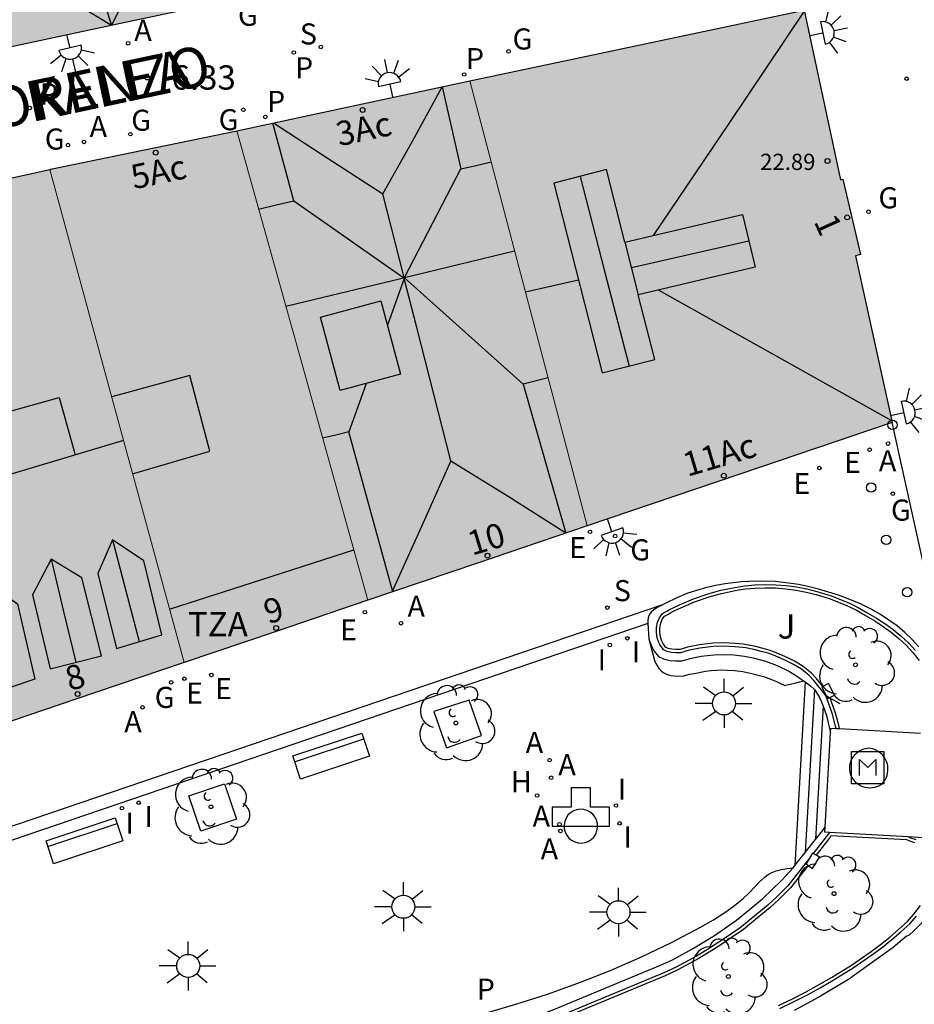
# Model space of a CAD drawing. Units: millimetres. Extents: x 582394 to 582744, y 4797039 to 4797291.
# Drawn here: x 582430 to 582458, y 4797178 to 4797208 of the extents above; entities that cross this region are included whole.
import ezdxf
from ezdxf.enums import TextEntityAlignment as Align

# ---------------------------------------------------------------- set-up
doc = ezdxf.new("R2010")
doc.units = ezdxf.units.MM
for name, color, linetype in [('020204', 9, 'Continuous'), ('020308', 9, 'Continuous'), ('060117', 9, 'Continuous'), ('060124', 9, 'Continuous'), ('060141', 9, 'Continuous'), ('060145', 9, 'Continuous'), ('070105', 6, 'Continuous'), ('080106', 1, 'Continuous'), ('080109', 9, 'Continuous'), ('080110', 9, 'Continuous'), ('080201', 9, 'Continuous'), ('080202', 9, 'Continuous'), ('080303', 9, 'Continuous'), ('080306', 9, 'Continuous'), ('080308', 9, 'Continuous'), ('080311', 9, 'Continuous'), ('080312', 8, 'Continuous'), ('090101', 1, 'Continuous'), ('090107', 9, 'Continuous'), ('090202', 1, 'Continuous'), ('090207', 9, 'Continuous'), ('100101', 9, 'Continuous'), ('100105', 3, 'Continuous'), ('100202', 3, 'Continuous'), ('100302', 7, 'Continuous'), ('200203', 4, 'Continuous'), ('200204', 4, 'Continuous'), ('200205', 4, 'Continuous'), ('200304', 4, 'Continuous'), ('200305', 4, 'Continuous'), ('210102', 4, 'Continuous'), ('210201', 9, 'Continuous'), ('210204', 9, 'Continuous'), ('210205', 4, 'Continuous'), ('210301', 9, 'Continuous'), ('210304', 9, 'Continuous'), ('210305', 4, 'Continuous'), ('220205', 1, 'Continuous'), ('220207', 9, 'Continuous'), ('220305', 1, 'Continuous'), ('220307', 9, 'Continuous'), ('230204', 9, 'Continuous'), ('230304', 9, 'Continuous'), ('250204', 9, 'Continuous'), ('250206', 9, 'Continuous'), ('260202', 9, 'Continuous'), ('270204', 9, 'Continuous'), ('270304', 9, 'Continuous'), ('990501', 21, 'Continuous')]:
    doc.layers.add(name, color=color, linetype=linetype)
doc.layers.add('080111', color=7, linetype='Continuous', lineweight=30)
doc.layers.add('080117', color=7, linetype='Continuous', lineweight=20)
doc.styles.add('ARIAL', font='ARIAL.TTF', dxfattribs={"height": 1})
doc.styles.add('ARIALI', font='ARIALI.TTF', dxfattribs={"height": 1})
doc.styles.add('ROMANS', font='romans__.ttf', dxfattribs={"height": 1})

# ---------------------------------------------------------------- blocks, each defined once
blk = doc.blocks.new('PUNTO')
blk.add_circle((0, 0), 0.075)
at = {"layer": '080201'}
blk.add_attdef('NPUNTO', (4080978.94, 33578582.227, 166.94), '', height=0.75, dxfattribs=at)
blk = doc.blocks.new('ARBOL')
blk.add_circle((0, 0), 0.0587)
for centre, radius, start, end in [((-0.564, 0.381), 0.532, 92.28, 254.58), ((-0.28, 0.855), 0.3, 359.2878, 173.6078), ((0.097, 0.97), 0.21, 23.1565, 160.4665), ((0.438, 0.881), 0.24, 301.578, 139.328), ((0.656, 0.288), 0.443, 319.8556, 114.7656), ((-0.091, 0.321), 0.12, 119.14, 310.56), ((0.819, -0.249), 0.383, 235.5275, 62.0275), ((-0.556, -0.339), 0.555, 142.64, 266.54), ((-0.039, -0.384), 0.21, 189.64, 323.88), ((0.299, -0.624), 0.532, 224.67, 0.24), ((-0.301, -0.676), 0.45, 213.78, 295.32)]:
    blk.add_arc(centre, radius, start, end)
blk = doc.blocks.new('COTAPU')
blk.add_circle((0, 0), 0.075)
blk = doc.blocks.new('HUEPIV')
blk.add_circle((0, 0), 0.145)
blk = doc.blocks.new('PLUVI3')
blk.add_circle((0, 0), 0.055)
blk = doc.blocks.new('ABAS')
blk.add_circle((0, 0), 0.055)
blk = doc.blocks.new('HIDRAN')
blk.add_circle((0, 0), 0.055)
blk = doc.blocks.new('SANEA')
blk.add_circle((0, 0), 0.055)
blk = doc.blocks.new('REGELE')
blk.add_circle((0, 0), 0.055)
blk = doc.blocks.new('PLUVI1')
blk.add_circle((0, 0), 0.055)
blk = doc.blocks.new('FUENTE')
blk.add_lwpolyline([(-0.295, 1.179), (-0.295, 0.589), (-0.884, 0.589), (-0.884, 0), (0.884, 0), (0.884, 0.589), (0.295, 0.589), (0.295, 1.179)], close=True)
blk = doc.blocks.new('BloquePortal')
blk.add_circle((0, 0), 0.075)
at = {"flags": 5}
blk.add_attdef('INDICE', text='', height=0.75, dxfattribs=at).set_placement((0, 0), align=Align.MIDDLE_CENTER)
blk = doc.blocks.new('REGAS')
blk.add_circle((0, 0), 0.055)
blk = doc.blocks.new('REGALU')
blk.add_circle((0, 0), 0.055)
blk = doc.blocks.new('REIND')
blk.add_circle((0, 0), 0.055)
blk = doc.blocks.new('MONUME')
for p, q in [((-0.5, -0.5), (-0.5, 0.5)), ((-0.5, 0.5), (0.5, 0.5)), ((0.5, 0.5), (0.5, -0.5)), ((-0.25, -0.25), (-0.25, 0.25)), ((-0.25, 0.25), (0, 0)), ((0, 0), (0.25, 0.25)), ((0.25, 0.25), (0.25, -0.25)), ((0.5, -0.5), (-0.5, -0.5))]:
    blk.add_line(p, q)
blk = doc.blocks.new('FAREDE')
at = {"linetype": 'Continuous'}
for p, q in [((0.75, 0.7), (0.57, 0.322)), ((0.415, 0.36), (0.415, -0.351)), ((1.07, 0.411), (0.715, 0.19)), ((0.415, 0), (0, 0)), ((1.062, -0.416), (0.709, -0.191)), ((1.187, -0.005), (0.768, -0.001)), ((0.738, -0.699), (0.56, -0.32))]:
    blk.add_line(p, q, dxfattribs=at)
blk.add_arc((0.413, 0.004), 0.355, 270.4282, 89.5718, dxfattribs=at)
blk = doc.blocks.new('FAROLA')
for p, q in [((0, 0.355), (0, 0.755)), ((-0.63, 0.51), (-0.255, 0.245)), ((0.605, 0.49), (0.276, 0.223)), ((-0.355, 0), (-0.895, 0)), ((0.355, 0), (0.855, 0)), ((-0.65, -0.52), (-0.255, -0.24)), ((0.585, -0.52), (0.256, -0.246)), ((0, -0.355), (0, -0.755))]:
    blk.add_line(p, q)
blk.add_circle((0, 0), 0.355)
blk = doc.blocks.new('BANCO')
blk.add_line((1.125, 0.1875), (-1.125, 0.1875))
blk.add_lwpolyline([(1.125, 0.75), (1.125, 0), (-1.125, 0), (-1.125, 0.75)], close=True)

msp = doc.modelspace()

# ---------------------------------------------------------------- hatches: boundary and pattern name
at = {"layer": '990501'}
for points in [[(582424.165, 4797220.358), (582425.229, 4797220.752), (582426.294, 4797221.146), (582426.517, 4797220.529), (582427.981, 4797221.145), (582427.802, 4797221.705), (582432.533, 4797223.457), (582432.68, 4797223.014), (582435.008, 4797215.969), (582437.336, 4797208.924), (582433.193, 4797208.042), (582429.049, 4797207.16), (582426.343, 4797214.472)], [(582444.113, 4797206.301), (582454.432, 4797208.487), (582455.555, 4797203.246), (582455.631, 4797203.262), (582456.166, 4797200.94), (582456.013, 4797200.906), (582457.148, 4797195.754), (582452.444, 4797194.16), (582447.739, 4797192.565), (582445.926, 4797199.433)], [(582444.113, 4797206.301), (582440.52, 4797205.53), (582436.929, 4797204.758), (582438.95, 4797197.516), (582440.971, 4797190.272), (582444.355, 4797191.418), (582447.739, 4797192.565), (582445.926, 4797199.433)], [(582435.303, 4797188.351), (582438.137, 4797189.312), (582440.971, 4797190.272), (582438.95, 4797197.516), (582436.929, 4797204.758), (582431.181, 4797203.576), (582431.154, 4797203.57), (582433.228, 4797195.961)], [(582428.566, 4797186.068), (582431.934, 4797187.21), (582435.303, 4797188.351), (582433.228, 4797195.961), (582431.154, 4797203.57), (582428.167, 4797202.911), (582425.179, 4797202.252), (582426.873, 4797194.16)]]:
    msp.add_hatch(color=256, dxfattribs=at).paths.add_polyline_path(points)

# ---------------------------------------------------------------- linework, layer by layer
at = {"layer": '060117'}
msp.add_polyline3d([(582454.466, 4797187.757, 6.298), (582454.148, 4797182.083, 6.293)], dxfattribs=at)
at = {"layer": '060124'}
for points in [[(582455.011, 4797187.611, 6.87), (582454.975, 4797187.592, 6.871), (582455.113, 4797187.329, 6.886)], [(582455.228, 4797187.275, 6.889), (582455.369, 4797187.342, 6.887), (582455.18, 4797187.7, 6.866), (582455.011, 4797187.611, 6.87)], [(582455.113, 4797187.329, 6.886), (582455.159, 4797187.242, 6.891)], [(582455.159, 4797187.242, 6.891), (582455.215, 4797187.269, 6.89)], [(582455.215, 4797187.269, 6.89), (582455.228, 4797187.275, 6.889)], [(582455.247, 4797186.185, 6.817), (582455.255, 4797186.326, 6.817), (582455.421, 4797186.317, 6.776)], [(582455.421, 4797186.317, 6.776), (582455.525, 4797186.311, 6.75)], [(582455.525, 4797186.311, 6.75), (582458.023, 4797186.171, 6.13)], [(582455.082, 4797183.272, 6.811), (582455.247, 4797186.185, 6.817)], [(582455.212, 4797183.104, 6.776), (582455.073, 4797183.112, 6.811), (582455.082, 4797183.272, 6.811)], [(582457.637, 4797182.969, 6.175), (582455.212, 4797183.104, 6.776)], [(582458.093, 4797182.943, 6.062), (582457.637, 4797182.969, 6.175)], [(582454.552, 4797182.092, 6.778), (582454.688, 4797181.992, 6.792), (582454.902, 4797182.343, 6.765), (582454.798, 4797182.407, 6.756)], [(582454.712, 4797182.459, 6.748), (582454.695, 4797182.47, 6.747), (582454.602, 4797182.318, 6.758)], [(582454.798, 4797182.407, 6.756), (582454.712, 4797182.459, 6.748)], [(582454.602, 4797182.318, 6.758), (582454.492, 4797182.137, 6.772)], [(582454.492, 4797182.137, 6.772), (582454.552, 4797182.092, 6.778)]]:
    msp.add_polyline3d(points, dxfattribs=at)
at = {"layer": '060141'}
for points in [[(582454.753, 4797187.514, 6.468), (582454.468, 4797182.489, 6.466)], [(582455.024, 4797187.006, 6.645), (582454.784, 4797182.889, 6.648)]]:
    msp.add_polyline3d(points, dxfattribs=at)
at = {"layer": '060145'}
for points in [[(582461.55, 4797175.881, 6.02), (582457.148, 4797195.754, 6.12)], [(582457.974, 4797188.833, 6.078), (582457.761, 4797189.064, 6.078), (582457.536, 4797189.279, 6.077), (582457.299, 4797189.478, 6.077), (582457.05, 4797189.661, 6.076), (582456.792, 4797189.829, 6.077), (582456.525, 4797189.983, 6.078), (582456.191, 4797190.15, 6.081), (582455.846, 4797190.298, 6.086), (582455.494, 4797190.428, 6.092), (582454.873, 4797190.619, 6.098), (582454.546, 4797190.7, 6.104), (582454.263, 4797190.757, 6.11), (582453.949, 4797190.804, 6.115), (582453.539, 4797190.848, 6.119), (582453.1, 4797190.864, 6.122), (582452.729, 4797190.856, 6.124), (582452.503, 4797190.842, 6.125), (582452, 4797190.78, 6.125), (582451.699, 4797190.73, 6.124), (582451.39, 4797190.655, 6.122), (582451.114, 4797190.577, 6.12), (582450.839, 4797190.49, 6.118), (582450.509, 4797190.348, 6.116), (582450.16, 4797190.181, 6.117), (582450.061, 4797190.134, 6.117)], [(582450.061, 4797190.134, 6.117), (582449.962, 4797190.084, 6.118), (582449.867, 4797190.029, 6.119), (582449.781, 4797189.968, 6.12), (582449.708, 4797189.9, 6.121), (582449.653, 4797189.823, 6.122), (582449.618, 4797189.735, 6.122), (582449.61, 4797189.635, 6.123), (582449.614, 4797189.555, 6.123)], [(582449.614, 4797189.555, 6.123), (582449.64, 4797189.085, 6.123)], [(582449.64, 4797189.085, 6.123), (582449.713, 4797188.874, 6.705), (582449.804, 4797188.705, 6.748), (582449.935, 4797188.541, 6.781), (582450.118, 4797188.45, 6.798), (582450.296, 4797188.41, 6.807), (582450.464, 4797188.398, 6.811), (582450.654, 4797188.398, 6.811), (582450.914, 4797188.476, 6.813), (582451.256, 4797188.543, 6.815), (582451.646, 4797188.591, 6.822), (582451.935, 4797188.601, 6.826), (582452.274, 4797188.585, 6.83), (582452.507, 4797188.562, 6.835), (582452.594, 4797188.549, 6.839), (582452.861, 4797188.498, 6.842), (582453.241, 4797188.393, 6.849), (582453.601, 4797188.256, 6.853), (582453.978, 4797188.071, 6.857), (582454.199, 4797187.936, 6.858), (582454.411, 4797187.786, 6.122)], [(582458.093, 4797182.943, 6.05), (582458.43, 4797182.548, 6.052), (582458.561, 4797182.337, 6.052), (582458.654, 4797182.074, 6.051), (582458.692, 4797181.835, 6.051), (582458.71, 4797181.557, 6.051), (582458.645, 4797181.257, 6.05), (582458.552, 4797181.005, 6.049), (582458.423, 4797180.786, 6.047), (582458.289, 4797180.6, 6.046), (582458.131, 4797180.397, 6.044), (582457.979, 4797180.233, 6.042), (582457.793, 4797180.047, 6.039), (582457.676, 4797179.937, 6.037), (582457.582, 4797179.898, 6.035), (582457.182, 4797179.554, 6.031), (582456.858, 4797179.327, 6.027), (582455.803, 4797178.568, 6.018), (582454.939, 4797178.053, 6.011), (582454.659, 4797177.9, 6.009), (582454.121, 4797177.615, 6.006)], [(582432.967, 4797174.94, 6.027), (582434.498, 4797175.072, 6.223), (582434.839, 4797175.104, 6.254), (582435.84, 4797175.213, 6.321), (582437.204, 4797175.385, 6.419), (582437.981, 4797175.505, 6.448), (582440.059, 4797175.888, 6.522), (582441.197, 4797176.138, 6.545), (582442.431, 4797176.385, 6.57), (582444.254, 4797176.831, 6.613), (582444.846, 4797177.003, 6.63), (582446.028, 4797177.39, 6.671), (582446.713, 4797177.646, 6.698), (582450.002, 4797179.01, 6.736), (582450.372, 4797179.181, 6.731), (582450.989, 4797179.513, 6.735), (582451.664, 4797179.932, 6.767), (582452.342, 4797180.401, 6.809), (582453.147, 4797181.059, 6.836), (582453.742, 4797181.634, 6.821), (582454.095, 4797182.017, 6.108)]]:
    msp.add_polyline3d(points, dxfattribs=at)
at = {"layer": '070105'}
for points in [[(582455.087, 4797187.344, 6.923), (582455.025, 4797187.427, 6.94), (582454.966, 4797187.506, 6.945), (582454.908, 4797187.581, 6.94), (582454.849, 4797187.655, 6.929), (582454.727, 4797187.799, 6.895), (582454.589, 4797187.948, 6.859), (582454.347, 4797188.144, 6.858), (582454.103, 4797188.294, 6.857), (582453.901, 4797188.396, 6.855), (582453.702, 4797188.49, 6.853), (582453.485, 4797188.575, 6.851), (582453.319, 4797188.636, 6.849), (582453.105, 4797188.694, 6.846), (582452.92, 4797188.746, 6.842), (582452.637, 4797188.8, 6.839), (582452.539, 4797188.815, 6.835), (582452.293, 4797188.839, 6.83), (582451.937, 4797188.856, 6.826), (582451.626, 4797188.845, 6.822), (582451.216, 4797188.795, 6.815), (582450.853, 4797188.724, 6.813), (582450.617, 4797188.653, 6.811), (582450.473, 4797188.653, 6.811), (582450.333, 4797188.663, 6.807), (582450.204, 4797188.692, 6.798), (582450.094, 4797188.747, 6.781), (582450.057, 4797188.789, 6.766), (582450.016, 4797188.847, 6.748), (582449.98, 4797188.904, 6.728), (582449.95, 4797188.969, 6.705), (582449.9, 4797189.115, 6.654), (582449.875, 4797189.27, 6.598), (582449.88, 4797189.435, 6.537), (582449.91, 4797189.592, 6.478), (582449.967, 4797189.734, 6.425), (582450.051, 4797189.858, 6.382), (582450.118, 4797189.894, 6.36), (582450.194, 4797189.935, 6.343), (582450.276, 4797189.984, 6.33), (582450.394, 4797190.042, 6.32), (582450.582, 4797190.133, 6.308), (582451.016, 4797190.312, 6.302), (582451.5, 4797190.482, 6.298), (582451.863, 4797190.58, 6.302), (582452.29, 4797190.669, 6.305), (582452.599, 4797190.719, 6.306), (582452.915, 4797190.748, 6.305), (582453.234, 4797190.759, 6.302), (582453.555, 4797190.752, 6.299), (582453.877, 4797190.726, 6.294), (582454.197, 4797190.683, 6.289), (582454.514, 4797190.622, 6.284), (582454.826, 4797190.545, 6.279), (582455.264, 4797190.412, 6.272), (582455.806, 4797190.192, 6.267), (582456.094, 4797190.051, 6.262), (582456.395, 4797189.879, 6.259), (582456.664, 4797189.72, 6.257), (582456.926, 4797189.55, 6.257), (582457.179, 4797189.367, 6.256), (582457.421, 4797189.169, 6.254), (582457.651, 4797188.956, 6.253), (582457.866, 4797188.726, 6.25)], [(582454.411, 4797187.786, 6.122), (582454.466, 4797187.757, 6.296)], [(582454.466, 4797187.757, 6.296), (582454.639, 4797187.62, 6.35), (582454.753, 4797187.514, 6.41), (582454.849, 4797187.377, 6.436), (582454.91, 4797187.273, 6.457), (582454.957, 4797187.16, 6.47), (582455.003, 4797187.055, 6.474), (582455.024, 4797187.006, 6.46), (582455.108, 4797186.745, 6.455), (582455.152, 4797186.59, 6.47), (582455.177, 4797186.487, 6.502), (582455.197, 4797186.41, 6.558), (582455.247, 4797186.185, 7.086)], [(582455.421, 4797186.317, 6.745), (582455.403, 4797186.39, 6.743), (582455.393, 4797186.427, 6.707), (582455.292, 4797186.784, 6.829), (582455.146, 4797187.216, 6.883), (582455.087, 4797187.344, 6.923)], [(582454.784, 4797182.889, 6.535), (582454.958, 4797183.109, 6.643), (582455.082, 4797183.272, 6.657)], [(582455.212, 4797183.104, 6.747), (582455.111, 4797182.968, 6.734), (582454.712, 4797182.459, 6.763)], [(582457.888, 4797182.876, 6.251), (582457.727, 4797182.933, 6.265), (582457.637, 4797182.969, 6.285)], [(582454.468, 4797182.489, 6.339), (582454.784, 4797182.889, 6.535)], [(582454.148, 4797182.083, 6.141), (582454.468, 4797182.489, 6.339)], [(582454.602, 4797182.318, 6.771), (582453.934, 4797181.464, 6.821), (582453.578, 4797181.108, 6.835), (582453.315, 4797180.866, 6.836), (582452.864, 4797180.498, 6.826), (582452.496, 4797180.197, 6.809), (582452.156, 4797179.961, 6.788), (582451.805, 4797179.719, 6.767), (582451.448, 4797179.494, 6.748), (582451.116, 4797179.291, 6.735), (582450.486, 4797178.952, 6.731), (582450.105, 4797178.776, 6.736), (582446.807, 4797177.409, 6.698)], [(582454.095, 4797182.017, 6.108), (582454.148, 4797182.083, 6.141)], [(582453.683, 4797177.672, 6.149), (582454.101, 4797177.876, 6.15), (582454.515, 4797178.089, 6.151), (582454.923, 4797178.312, 6.153), (582455.326, 4797178.544, 6.155), (582455.949, 4797178.932, 6.16), (582456.553, 4797179.349, 6.166), (582456.847, 4797179.57, 6.171), (582457.134, 4797179.8, 6.176), (582457.414, 4797180.039, 6.181), (582457.688, 4797180.288, 6.187), (582457.896, 4797180.525, 6.193)]]:
    msp.add_polyline3d(points, dxfattribs=at)
at = {"layer": '080106'}
for points in [[(582440.116, 4797196.745, 22.961), (582439.513, 4797199.01, 23.56), (582441.372, 4797199.513, 23.529), (582441.975, 4797197.248, 22.93), (582440.116, 4797196.745, 22.961)], [(582433.714, 4797194.178, 26.329), (582436.1, 4797194.873, 26.329), (582435.476, 4797197.209, 26.633), (582434.272, 4797196.881, 26.636), (582433.067, 4797196.553, 26.639)], [(582428.065, 4797193.597, 25.835), (582427.573, 4797195.449, 25.701), (582431.444, 4797196.529, 25.705), (582431.941, 4797194.756, 25.927)]]:
    msp.add_polyline3d(points, dxfattribs=at)
at = {"layer": '080109'}
for points in [[(582434.293, 4797210.545, 24.449), (582433.057, 4797208.013, 23.277), (582430.277, 4797209.705, 24.473)], [(582449.788, 4797201.529, 24.909), (582452.114, 4797204.988, 24.409), (582454.441, 4797208.447, 23.91)], [(582441.428, 4797202.809, 23.113), (582442.351, 4797204.444, 22.884), (582443.263, 4797206.119, 22.655)], [(582438.06, 4797205.002, 22.229), (582439.744, 4797203.906, 22.671), (582441.428, 4797202.809, 23.113)], [(582442.1, 4797200.233, 23.201), (582443.844, 4797203.585, 22.173)], [(582447.518, 4797203.354, 25.303), (582448.274, 4797200.428, 25.303), (582449.029, 4797197.501, 25.304)], [(582442.088, 4797200.23, 23.167), (582441.428, 4797202.809, 23.113)], [(582438.684, 4797202.601, 22.093), (582442.078, 4797200.227, 23.304)], [(582452.725, 4797201.358, 25.241), (582450.914, 4797200.944, 25.241), (582449.103, 4797200.529, 25.241)], [(582442.1, 4797200.233, 23.304), (582445.498, 4797201.055, 23.289)], [(582438.439, 4797199.348, 23.319), (582441.99, 4797200.206, 23.304), (582442.088, 4797200.23, 23.304)], [(582442.094, 4797200.206, 23.168), (582441.572, 4797198.763, 22.958)], [(582442.078, 4797200.227, 23.304), (582442.1, 4797200.233, 23.304)], [(582442.078, 4797200.227, 23.304), (582442.088, 4797200.23, 23.304)], [(582442.078, 4797200.227, 23.304), (582442.088, 4797200.23, 23.304)], [(582442.078, 4797200.227, 23.304), (582442.094, 4797200.206, 23.168)], [(582442.094, 4797200.206, 23.168), (582442.1, 4797200.233, 23.201)], [(582445.764, 4797196.937, 22.309), (582442.1, 4797200.225, 23.237), (582442.094, 4797200.206, 23.168)], [(582443.532, 4797194.577, 23.285), (582442.48, 4797198.693, 23.199), (582442.094, 4797200.206, 23.168)], [(582447.467, 4797200.155, 25.241), (582446.65, 4797199.968, 25.241), (582445.834, 4797199.781, 25.241)], [(582457.135, 4797195.813, 23.756), (582453.554, 4797197.819, 24.199), (582449.936, 4797199.845, 24.645)], [(582440.921, 4797196.963, 22.615), (582440.65, 4797196.214, 22.472), (582440.38, 4797195.465, 22.329)], [(582443.532, 4797194.577, 23.285), (582442.623, 4797192.55, 23.029), (582441.714, 4797190.523, 22.774)], [(582443.532, 4797194.577, 23.285), (582445.301, 4797193.484, 23.032), (582447.082, 4797192.35, 22.779)], [(582433.092, 4797192.137, 24.553), (582433.502, 4797190.566, 24.54), (582433.913, 4797188.996, 24.527)], [(582431.196, 4797191.537, 24.481), (582431.58, 4797189.93, 24.495), (582431.956, 4797188.357, 24.509)]]:
    msp.add_polyline3d(points, dxfattribs=at)
at = {"layer": '080110'}
for points in [[(582431.533, 4797212.889, 23.557), (582433.057, 4797208.013, 23.278)], [(582443.265, 4797206.119, 22.135), (582443.554, 4797204.852, 22.154), (582443.844, 4797203.585, 22.173), (582444.308, 4797203.692, 22.173), (582444.773, 4797203.799, 22.173)], [(582437.601, 4797202.346, 22.087), (582438.142, 4797202.474, 22.09), (582438.684, 4797202.601, 22.093), (582438.037, 4797204.997, 22.093)], [(582448.903, 4797201.318, 25.129), (582448.332, 4797203.561, 25.129), (582446.706, 4797203.147, 25.129), (582448.196, 4797197.289, 25.129), (582449.822, 4797197.703, 25.129), (582449.315, 4797199.698, 25.129)], [(582448.903, 4797201.318, 25.129), (582452.53, 4797202.179, 25.129), (582452.916, 4797200.553, 25.129), (582449.315, 4797199.698, 25.129)], [(582448.903, 4797201.318, 25.129), (582449.315, 4797199.698, 25.129)], [(582446.532, 4797197.137, 22.309), (582445.764, 4797196.937, 22.309), (582446.424, 4797194.64, 22.315), (582447.084, 4797192.343, 22.321)], [(582441.738, 4797190.532, 22.329), (582441.059, 4797192.998, 22.329), (582440.38, 4797195.465, 22.329), (582439.978, 4797195.37, 22.33), (582439.575, 4797195.276, 22.331)], [(582433.435, 4797195.202, 25.698), (582427.061, 4797193.298, 25.765)], [(582434.854, 4797189.999, 25.419), (582437.696, 4797190.913, 25.419), (582440.537, 4797191.827, 25.418)]]:
    msp.add_polyline3d(points, dxfattribs=at)
for points in [[(582433.092, 4797192.137, 24.553), (582432.636, 4797191.097, 24.253), (582433.22, 4797188.786, 24.317), (582434.612, 4797189.209, 24.333), (582434.06, 4797191.489, 24.365)], [(582431.196, 4797191.537, 24.481), (582430.628, 4797190.442, 24.201), (582431.164, 4797188.154, 24.221), (582432.756, 4797188.562, 24.337), (582432.148, 4797190.961, 24.229)], [(582429.172, 4797190.858, 24.497), (582430.156, 4797190.162, 24.153), (582430.692, 4797187.834, 24.217), (582429.196, 4797187.338, 24.217), (582428.652, 4797189.674, 24.213)]]:
    msp.add_polyline3d(points, close=True, dxfattribs=at)
at = {"layer": '080111'}
for points in [[(582437.336, 4797208.924, 6.37), (582433.193, 4797208.042, 6.388), (582429.049, 4797207.16, 6.405)], [(582444.113, 4797206.301, 6.314), (582454.432, 4797208.487, 6.307), (582455.555, 4797203.246, 6.251), (582455.631, 4797203.262, 6.252), (582456.166, 4797200.94, 6.222), (582456.013, 4797200.906, 6.237), (582457.148, 4797195.754, 6.132)], [(582436.929, 4797204.758, 6.373), (582440.52, 4797205.53, 6.344), (582444.113, 4797206.301, 6.314)], [(582431.154, 4797203.57, 6.399), (582431.181, 4797203.576, 6.399), (582436.929, 4797204.758, 6.373)], [(582425.179, 4797202.252, 6.412), (582428.167, 4797202.911, 6.406), (582431.154, 4797203.57, 6.399)], [(582457.148, 4797195.754, 6.132), (582452.444, 4797194.16, 6.135), (582447.739, 4797192.565, 6.138)], [(582447.739, 4797192.565, 6.138), (582444.355, 4797191.418, 6.14), (582440.971, 4797190.272, 6.143)], [(582440.971, 4797190.272, 6.143), (582438.137, 4797189.312, 6.145), (582435.303, 4797188.351, 6.147)], [(582435.303, 4797188.351, 6.147), (582431.934, 4797187.21, 6.149), (582428.566, 4797186.068, 6.151)]]:
    msp.add_polyline3d(points, dxfattribs=at)
at = {"layer": '080117'}
for points in [[(582444.113, 4797206.301, 21.66), (582445.926, 4797199.433, 22.165), (582447.739, 4797192.565, 22.669)], [(582436.929, 4797204.758, 22.522), (582438.95, 4797197.516, 22.239), (582440.971, 4797190.272, 21.956)], [(582431.154, 4797203.57, 24.899), (582433.228, 4797195.961, 23.685), (582435.303, 4797188.351, 22.471)]]:
    msp.add_polyline3d(points, dxfattribs=at)
at = {"layer": '090101', "flags": 128}
for points in [[(582449.64, 4797189.085), (582449.818, 4797188.412), (582449.861, 4797188.321), (582449.907, 4797188.237), (582449.958, 4797188.161), (582450.017, 4797188.096), (582450.084, 4797188.045), (582450.16, 4797188.005), (582450.243, 4797187.975), (582450.332, 4797187.954), (582450.522, 4797187.934), (582450.717, 4797187.938), (582450.892, 4797187.987), (582451.042, 4797188.017), (582451.387, 4797188.08), (582451.566, 4797188.102), (582451.735, 4797188.111), (582451.896, 4797188.122), (582452.057, 4797188.115), (582452.287, 4797188.104), (582452.538, 4797188.071), (582452.863, 4797188.005), (582453.18, 4797187.92), (582453.425, 4797187.827), (582453.575, 4797187.769), (582453.686, 4797187.717), (582453.834, 4797187.644), (582453.91, 4797187.662), (582454.006, 4797187.684), (582454.172, 4797187.722), (582454.288, 4797187.753), (582454.411, 4797187.786)], [(582444.524, 4797177.506), (582445.536, 4797177.806), (582446.54, 4797178.131), (582447.535, 4797178.486), (582448.483, 4797178.862), (582449.417, 4797179.271), (582450.335, 4797179.713), (582451.234, 4797180.188), (582451.631, 4797180.415), (582452.017, 4797180.659), (582452.205, 4797180.792), (582452.387, 4797180.933), (582452.563, 4797181.084), (582452.732, 4797181.246), (582453.058, 4797181.588), (582453.227, 4797181.741), (582453.317, 4797181.805), (582453.411, 4797181.86), (582453.564, 4797181.923), (582453.729, 4797181.965), (582453.905, 4797181.993), (582454.095, 4797182.017)]]:
    msp.add_lwpolyline(points, dxfattribs=at)
at = {"layer": '090107'}
for points in [[(582455.087, 4797187.344, 6.923), (582455.113, 4797187.329, 7.769)], [(582455.113, 4797187.329, 7.769), (582455.215, 4797187.269, 11.025)], [(582455.237, 4797187.256, 11.73), (582455.215, 4797187.269, 11.025)], [(582455.237, 4797187.256, 11.744), (582455.534, 4797187.083, 21.184)]]:
    msp.add_polyline3d(points, dxfattribs=at)
msp.add_polyline3d([(582456.437, 4797185.716, 6.82), (582456.536, 4797185.695, 6.82), (582456.594, 4797185.675, 6.82), (582456.639, 4797185.655, 6.82), (582456.678, 4797185.634, 6.82), (582456.705, 4797185.617, 6.82), (582456.757, 4797185.581, 6.82), (582456.805, 4797185.539, 6.82), (582456.855, 4797185.486, 6.82), (582456.907, 4797185.414, 6.82), (582456.945, 4797185.344, 6.82), (582456.971, 4797185.282, 6.82), (582456.989, 4797185.222, 6.82), (582457.001, 4797185.164, 6.82), (582457.007, 4797185.102, 6.82), (582457.007, 4797185.016, 6.82), (582456.996, 4797184.932, 6.82), (582456.979, 4797184.866, 6.82), (582456.958, 4797184.808, 6.82), (582456.928, 4797184.746, 6.82), (582456.903, 4797184.705, 6.82), (582456.874, 4797184.663, 6.82), (582456.844, 4797184.627, 6.82), (582456.807, 4797184.587, 6.82), (582456.783, 4797184.565, 6.807), (582456.728, 4797184.535, 6.807), (582456.667, 4797184.51, 6.807), (582456.601, 4797184.491, 6.807), (582456.532, 4797184.479, 6.807), (582456.459, 4797184.475, 6.807), (582456.385, 4797184.48, 6.807), (582456.311, 4797184.493, 6.808), (582456.238, 4797184.516, 6.808), (582456.169, 4797184.548, 6.809), (582456.105, 4797184.587, 6.809), (582456.047, 4797184.633, 6.81), (582455.995, 4797184.685, 6.811), (582455.952, 4797184.741, 6.811), (582455.916, 4797184.799, 6.812), (582455.888, 4797184.858, 6.813), (582455.866, 4797184.917, 6.813), (582455.851, 4797184.978, 6.814), (582455.842, 4797185.043, 6.815), (582455.84, 4797185.111, 6.816), (582455.846, 4797185.182, 6.816), (582455.86, 4797185.253, 6.817), (582455.884, 4797185.324, 6.818), (582455.915, 4797185.392, 6.818), (582455.956, 4797185.456, 6.819), (582456.004, 4797185.515, 6.819), (582456.058, 4797185.568, 6.82), (582456.117, 4797185.613, 6.82), (582456.18, 4797185.649, 6.82), (582456.245, 4797185.678, 6.82), (582456.31, 4797185.698, 6.82), (582456.374, 4797185.71, 6.82)], close=True, dxfattribs=at)
at = {"layer": '100101'}
for points in [[(582444.099, 4797187.19, 6.138), (582443.004, 4797186.838, 6.14), (582443.394, 4797185.721, 6.13), (582444.48, 4797186.1, 6.129), (582444.099, 4797187.19, 6.138)], [(582436.915, 4797183.515, 6.15), (582435.822, 4797183.146, 6.153), (582435.452, 4797184.241, 6.165), (582436.545, 4797184.61, 6.162), (582436.915, 4797183.515, 6.15)]]:
    msp.add_polyline3d(points, dxfattribs=at)
at = {"layer": '100105'}
for points in [[(582455.011, 4797187.611, 6.942), (582454.986, 4797187.643, 6.94), (582454.926, 4797187.719, 6.929), (582454.802, 4797187.865, 6.895), (582454.657, 4797188.021, 6.859), (582454.405, 4797188.226, 6.858), (582454.151, 4797188.381, 6.857), (582453.945, 4797188.486, 6.855), (582453.741, 4797188.582, 6.853), (582453.52, 4797188.669, 6.851), (582453.349, 4797188.731, 6.849), (582453.131, 4797188.79, 6.846), (582452.943, 4797188.844, 6.842), (582452.654, 4797188.899, 6.839), (582452.551, 4797188.914, 6.835), (582452.3, 4797188.939, 6.83), (582451.937, 4797188.956, 6.826), (582451.618, 4797188.945, 6.822), (582451.2, 4797188.894, 6.815), (582450.829, 4797188.821, 6.813), (582450.602, 4797188.753, 6.811), (582450.476, 4797188.753, 6.811), (582450.347, 4797188.762, 6.807), (582450.238, 4797188.787, 6.798), (582450.156, 4797188.828, 6.781), (582450.135, 4797188.851, 6.766), (582450.099, 4797188.903, 6.748), (582450.068, 4797188.952, 6.728), (582450.043, 4797189.006, 6.705), (582449.997, 4797189.139, 6.654), (582449.975, 4797189.277, 6.598), (582449.98, 4797189.424, 6.537), (582450.006, 4797189.564, 6.478), (582450.056, 4797189.687, 6.425), (582450.12, 4797189.782, 6.382), (582450.165, 4797189.806, 6.36), (582450.243, 4797189.848, 6.343), (582450.324, 4797189.896, 6.33), (582450.438, 4797189.952, 6.32), (582450.623, 4797190.042, 6.308), (582451.051, 4797190.219, 6.302), (582451.529, 4797190.386, 6.298), (582451.886, 4797190.483, 6.302), (582452.308, 4797190.571, 6.305), (582452.611, 4797190.62, 6.306), (582452.921, 4797190.648, 6.305), (582453.234, 4797190.659, 6.302), (582453.55, 4797190.652, 6.299), (582453.866, 4797190.627, 6.294), (582454.181, 4797190.584, 6.289), (582454.492, 4797190.524, 6.284), (582454.799, 4797190.449, 6.279), (582455.23, 4797190.318, 6.272), (582455.765, 4797190.101, 6.267), (582456.047, 4797189.963, 6.262), (582456.344, 4797189.793, 6.259), (582456.611, 4797189.635, 6.257), (582456.869, 4797189.467, 6.257), (582457.118, 4797189.288, 6.256), (582457.355, 4797189.094, 6.254), (582457.58, 4797188.885, 6.253), (582457.79, 4797188.661, 6.25), (582457.984, 4797188.417, 6.245)], [(582455.237, 4797187.256, 6.884), (582455.228, 4797187.275, 6.889)], [(582455.525, 4797186.311, 6.745), (582455.499, 4797186.415, 6.743), (582455.489, 4797186.454, 6.707), (582455.387, 4797186.814, 6.829), (582455.237, 4797187.256, 6.884)], [(582457.849, 4797182.784, 6.251), (582457.692, 4797182.839, 6.265), (582457.602, 4797182.875, 6.285), (582455.26, 4797183.002, 6.747), (582455.19, 4797182.908, 6.734), (582454.798, 4797182.407, 6.763)], [(582454.552, 4797182.092, 6.781), (582454.009, 4797181.398, 6.821), (582453.647, 4797181.036, 6.835), (582453.38, 4797180.791, 6.836), (582452.927, 4797180.421, 6.826), (582452.556, 4797180.117, 6.809), (582452.212, 4797179.879, 6.788), (582451.86, 4797179.636, 6.767), (582451.5, 4797179.409, 6.748), (582451.165, 4797179.205, 6.735), (582450.53, 4797178.863, 6.731), (582450.145, 4797178.685, 6.736), (582446.843, 4797177.315, 6.698)], [(582453.641, 4797177.763, 6.149), (582454.057, 4797177.966, 6.15), (582454.469, 4797178.178, 6.151), (582454.875, 4797178.4, 6.153), (582455.275, 4797178.63, 6.155), (582455.895, 4797179.016, 6.16), (582456.495, 4797179.43, 6.166), (582456.786, 4797179.649, 6.171), (582457.071, 4797179.877, 6.176), (582457.348, 4797180.114, 6.181), (582457.617, 4797180.358, 6.187), (582457.819, 4797180.589, 6.193), (582458.025, 4797180.858, 6.198)]]:
    msp.add_polyline3d(points, dxfattribs=at)
at = {"layer": '210102'}
for points in [[(582450.061, 4797190.134, 6.117), (582394.217, 4797171.124, 6.086)], [(582449.614, 4797189.555, 6.127), (582398.573, 4797172.161, 6.129)], [(582447.734, 4797183.788, 6.085), (582447.63, 4797183.818, 6.067), (582447.522, 4797183.825, 6.048), (582447.415, 4797183.809, 6.03), (582447.314, 4797183.771, 6.012), (582447.223, 4797183.712, 5.997), (582447.146, 4797183.636, 5.983), (582447.086, 4797183.545, 5.973), (582447.046, 4797183.443, 5.966), (582447.028, 4797183.335, 5.963), (582447.032, 4797183.225, 5.964), (582447.059, 4797183.119, 5.968), (582447.106, 4797183.021, 5.977), (582447.173, 4797182.935, 5.988), (582447.256, 4797182.865, 6.002), (582447.352, 4797182.814, 6.019), (582447.456, 4797182.784, 6.037), (582447.564, 4797182.777, 6.056), (582447.671, 4797182.793, 6.074), (582447.772, 4797182.831, 6.092), (582447.863, 4797182.89, 6.107), (582447.94, 4797182.966, 6.121), (582448, 4797183.057, 6.131), (582448.04, 4797183.159, 6.138), (582448.058, 4797183.267, 6.141), (582448.054, 4797183.377, 6.14), (582448.027, 4797183.483, 6.136), (582447.98, 4797183.581, 6.127), (582447.913, 4797183.667, 6.116), (582447.83, 4797183.737, 6.102), (582447.734, 4797183.788, 6.085)]]:
    msp.add_polyline3d(points, dxfattribs=at)

# ---------------------------------------------------------------- block references
at = {"layer": '020204', "rotation": 359.9987685839998}
msp.add_blockref('COTAPU', (582434.161, 4797206.404, 6.326), dxfattribs=at)
at = {"layer": '080201', "rotation": 359.9987685839998}
msp.add_blockref('PUNTO', (582455.151, 4797203.827, 22.887), dxfattribs=at)
msp.add_blockref('PUNTO', (582455.151, 4797203.827, 22.887), dxfattribs=at)
msp.add_blockref('PUNTO', (582455.151, 4797203.827, 22.887), dxfattribs=at)
msp.add_blockref('PUNTO', (582455.151, 4797203.827, 22.887), dxfattribs=at)
msp.add_blockref('PUNTO', (582455.151, 4797203.827, 22.887), dxfattribs=at)
msp.add_blockref('PUNTO', (582455.151, 4797203.827, 22.887), dxfattribs=at)
msp.add_blockref('PUNTO', (582455.151, 4797203.827, 22.887), dxfattribs=at)
msp.add_blockref('PUNTO', (582455.151, 4797203.827, 22.887), dxfattribs=at)
msp.add_blockref('PUNTO', (582455.151, 4797203.827, 22.887), dxfattribs=at)
msp.add_blockref('PUNTO', (582455.151, 4797203.827, 22.887), dxfattribs=at)
msp.add_blockref('PUNTO', (582455.151, 4797203.827, 22.887), dxfattribs=at)
msp.add_blockref('PUNTO', (582455.151, 4797203.827, 22.887), dxfattribs=at)
msp.add_blockref('PUNTO', (582455.151, 4797203.827, 22.887), dxfattribs=at)
msp.add_blockref('PUNTO', (582455.151, 4797203.827, 22.887), dxfattribs=at)
msp.add_blockref('PUNTO', (582455.151, 4797203.827, 22.887), dxfattribs=at)
msp.add_blockref('PUNTO', (582455.151, 4797203.827, 22.887), dxfattribs=at)
msp.add_blockref('PUNTO', (582455.151, 4797203.827, 22.887), dxfattribs=at)
msp.add_blockref('PUNTO', (582455.151, 4797203.827, 22.887), dxfattribs=at)
msp.add_blockref('PUNTO', (582455.151, 4797203.827, 22.887), dxfattribs=at)
msp.add_blockref('PUNTO', (582455.151, 4797203.827, 22.887), dxfattribs=at)
msp.add_blockref('PUNTO', (582455.151, 4797203.827, 22.887), dxfattribs=at)
msp.add_blockref('PUNTO', (582455.151, 4797203.827, 22.887), dxfattribs=at)
msp.add_blockref('PUNTO', (582455.151, 4797203.827, 22.887), dxfattribs=at)
msp.add_blockref('PUNTO', (582455.151, 4797203.827, 22.887), dxfattribs=at)
msp.add_blockref('PUNTO', (582455.151, 4797203.827, 22.887), dxfattribs=at)
msp.add_blockref('PUNTO', (582455.151, 4797203.827, 22.887), dxfattribs=at)
msp.add_blockref('PUNTO', (582455.151, 4797203.827, 22.887), dxfattribs=at)
msp.add_blockref('PUNTO', (582455.151, 4797203.827, 22.887), dxfattribs=at)
msp.add_blockref('PUNTO', (582455.151, 4797203.827, 22.887), dxfattribs=at)
msp.add_blockref('PUNTO', (582455.151, 4797203.827, 22.887), dxfattribs=at)
msp.add_blockref('PUNTO', (582455.151, 4797203.827, 22.887), dxfattribs=at)
msp.add_blockref('PUNTO', (582455.151, 4797203.827, 22.887), dxfattribs=at)
at = {"layer": '080202', "rotation": 359.9987685839998}
for p in [(582440.808, 4797205.402), (582434.426, 4797204.083), (582455.76, 4797202.087), (582451.953, 4797194.115), (582444.662, 4797191.65), (582438.141, 4797189.416), (582432.015, 4797187.378)]:
    msp.add_blockref('BloquePortal', p, dxfattribs=at)
at = {"layer": '090202', "rotation": 198.3099685960334}
for p in [(582439.72, 4797185.822), (582432.109, 4797183.204)]:
    msp.add_blockref('BANCO', p, dxfattribs=at)
at = {"layer": '090207', "rotation": 359.9987685839998}
msp.add_blockref('MONUME', (582456.393, 4797185.11, 6.811), dxfattribs=at)
at = {"layer": '100202', "rotation": 359.9987685839998}
for p in [(582456.019, 4797188.278, 6.723), (582443.687, 4797186.483, 6.134), (582436.129, 4797183.9, 6.157), (582455.355, 4797181.22, 6.711), (582452.094, 4797178.663, 6.653)]:
    msp.add_blockref('ARBOL', p, dxfattribs=at)
at = {"layer": '200203', "rotation": 359.9987685839998}
msp.add_blockref('FUENTE', (582447.543, 4797183.301, 6.052), dxfattribs=at)
at = {"layer": '200204', "rotation": 359.9987685839998}
msp.add_blockref('HIDRAN', (582446.194, 4797184.248, 6.092), dxfattribs=at)
at = {"layer": '200205', "rotation": 359.9987685839998}
for p in [(582433.576, 4797207.461, 6.368), (582457.597, 4797206.368, 6.272), (582432.212, 4797204.416, 6.373), (582457.02, 4797195.108, 6.118), (582441.995, 4797189.563, 6.138), (582434.019, 4797186.968, 6.193), (582446.58, 4797185.338, 6.072), (582446.624, 4797184.795, 6.1), (582446.886, 4797183.361, 6.046), (582446.913, 4797183.153, 6.04)]:
    msp.add_blockref('ABAS', p, dxfattribs=at)
at = {"layer": '210201', "rotation": 359.9987685839998}
for p in [(582443.942, 4797206.496, 6.313), (582437.808, 4797205.188, 6.359)]:
    msp.add_blockref('PLUVI1', p, dxfattribs=at)
at = {"layer": '210204', "rotation": 359.9987685839998}
for p in [(582439.52, 4797207.345, 6.259), (582448.359, 4797190.044, 6.111)]:
    msp.add_blockref('SANEA', p, dxfattribs=at)
at = {"layer": '210205', "rotation": 359.9987685839998}
for p in [(582438.686, 4797207.174, 6.27), (582430.539, 4797205.463, 6.316)]:
    msp.add_blockref('PLUVI3', p, dxfattribs=at)
at = {"layer": '220205', "rotation": 359.9987685839998}
for p in [(582454.902, 4797194.352, 6.135), (582447.826, 4797192.384, 6.147), (582440.877, 4797189.906, 6.194), (582435.307, 4797187.851, 6.219), (582436.144, 4797187.968, 6.209)]:
    msp.add_blockref('REGELE', p, dxfattribs=at)
at = {"layer": '220207', "rotation": 359.9987685839998}
msp.add_blockref('REGALU', (582456.452, 4797194.917, 6.118), dxfattribs=at)
at = {"layer": '230204', "rotation": 359.9987685839998}
for p in [(582445.313, 4797207.208, 6.295), (582437.131, 4797205.409, 6.35), (582433.643, 4797204.654, 6.371), (582431.721, 4797204.318, 6.377), (582456.418, 4797202.261, 6.224), (582457.17, 4797193.563, 6.098), (582448.599, 4797192.252, 6.139), (582434.901, 4797187.738, 6.216)]:
    msp.add_blockref('REGAS', p, dxfattribs=at)
at = {"layer": '250204'}
for p, rotation in [((582454.603, 4797207.688, 6.298), 11.96126858289406), ((582431.683, 4797207.721, 6.394), 283.6711685958396), ((582441.736, 4797205.798, 6.333), 102.6403685936477), ((582457.101, 4797195.968, 6.136), 12.85046859766543), ((582448.366, 4797192.78, 6.146), 289.0306686045743)]:
    msp.add_blockref('FAREDE', p, dxfattribs=dict(at, rotation=rotation))
at = {"layer": '250206', "rotation": 359.9987685839998}
for p in [(582451.96, 4797187.089, 6.126), (582442.066, 4797180.813, 6.078), (582448.704, 4797180.647, 6.07), (582435.428, 4797178.99, 6.11)]:
    msp.add_blockref('FAROLA', p, dxfattribs=at)
at = {"layer": '260202', "rotation": 359.9987685839998}
for p in [(582457.156, 4797195.684, 21.185), (582456.498, 4797193.749, 6.117), (582456.964, 4797192.139, 6.086), (582457.611, 4797190.518, 6.075)]:
    msp.add_blockref('HUEPIV', p, dxfattribs=at)
at = {"layer": '270204', "rotation": 359.9987685839998}
for p in [(582448.979, 4797189.098, 6.123), (582448.437, 4797188.895, 6.121), (582433.385, 4797183.856, 6.177), (582433.901, 4797184.025, 6.177), (582448.629, 4797183.938, 6.1), (582448.742, 4797183.387, 6.097)]:
    msp.add_blockref('REIND', p, dxfattribs=at)

# ---------------------------------------------------------------- texts
at = {"layer": '020308', "style": 'ARIAL'}
msp.add_text('6.33', height=0.75, rotation=359.9988, dxfattribs=at).set_placement((582434.911, 4797206.029, 6.326))
at = {"layer": '080303', "style": 'ARIAL'}
msp.add_text('22.89', height=0.5, rotation=359.9988, dxfattribs=at).set_placement((582453.076, 4797203.551, 22.886))
at = {"layer": '080306', "style": 'ARIALI'}
msp.add_text('SAN                      LORENTZO                                 KALEA', height=1.25, rotation=11.9708, dxfattribs=at).set_placement((582398.174, 4797198.151))
at = {"layer": '080308', "style": 'ARIALI'}
for s, rotation, p in [('3Ac', 11.9987, (582440.082, 4797204.28)), ('5Ac', 11.9987, (582433.752, 4797202.951)), ('1', 294.4412, (582454.72, 4797201.964)), ('11Ac', 16.5347, (582450.83, 4797194.078)), ('10', 16.5347, (582444.185, 4797191.647)), ('9', 16.5347, (582437.894, 4797189.531)), ('8', 16.5347, (582431.77, 4797187.466))]:
    msp.add_text(s, height=0.75, rotation=rotation, dxfattribs=at).set_placement(p)
at = {"layer": '080311', "style": 'ARIAL'}
msp.add_text('TZA', height=0.75, rotation=359.9988, dxfattribs=at).set_placement((582435.416, 4797189.158))
at = {"layer": '080312', "style": 'ARIALI'}
msp.add_text('CALLE                  DE                     SAN               LORENZO', height=1.25, rotation=11.9708, dxfattribs=at).set_placement((582398.174, 4797198.151))
at = {"layer": '100302', "style": 'ARIAL'}
msp.add_text('J', height=0.75, rotation=359.9988, dxfattribs=at).set_placement((582453.616, 4797189.088))
at = {"layer": '200304', "style": 'ROMANS'}
msp.add_text('H', height=0.65, rotation=359.9988, dxfattribs=at).set_placement((582445.384, 4797184.349, 6.092))
at = {"layer": '200305', "style": 'ROMANS'}
for p in [(582433.764, 4797207.535, 6.368), (582432.386, 4797204.566, 6.373), (582456.737, 4797194.254, 6.118), (582442.195, 4797189.763, 6.138), (582433.456, 4797186.2, 6.193), (582445.841, 4797185.56, 6.072), (582446.848, 4797184.873, 6.1), (582446.053, 4797183.286, 6.046), (582446.303, 4797182.274, 6.04)]:
    msp.add_text('A', height=0.65, rotation=359.9988, dxfattribs=at).set_placement(p)
at = {"layer": '210301', "style": 'ROMANS'}
for p in [(582443.996, 4797206.663, 6.313), (582437.859, 4797205.342, 6.359)]:
    msp.add_text('P', height=0.65, rotation=359.9988, dxfattribs=at).set_placement(p)
at = {"layer": '210304', "style": 'ROMANS'}
for p in [(582438.873, 4797207.423, 6.259), (582448.559, 4797190.244, 6.111)]:
    msp.add_text('S', height=0.65, rotation=359.9988, dxfattribs=at).set_placement(p)
at = {"layer": '210305', "style": 'ROMANS'}
for p in [(582438.723, 4797206.381, 6.27), (582430.845, 4797205.569, 6.316), (582444.328, 4797177.947, 6.023)]:
    msp.add_text('P', height=0.65, rotation=359.9988, dxfattribs=at).set_placement(p)
at = {"layer": '220305', "style": 'ROMANS'}
for p in [(582454.101, 4797193.55, 6.135), (582447.183, 4797191.572, 6.147), (582440.112, 4797189.033, 6.194), (582436.254, 4797187.221, 6.209), (582435.361, 4797187.084, 6.219)]:
    msp.add_text('E', height=0.65, rotation=359.9988, dxfattribs=at).set_placement(p)
at = {"layer": '220307', "style": 'ROMANS'}
msp.add_text('E', height=0.65, rotation=359.9988, dxfattribs=at).set_placement((582455.663, 4797194.2, 6.118))
at = {"layer": '230304', "style": 'ROMANS'}
for p in [(582436.964, 4797207.999, 6.357), (582445.436, 4797207.268, 6.295), (582433.67, 4797204.76, 6.371), (582436.368, 4797204.777, 6.35), (582431.003, 4797204.18, 6.377), (582456.724, 4797202.367, 6.224), (582457.111, 4797192.73, 6.098), (582449.069, 4797191.503, 6.139), (582434.394, 4797186.95, 6.216)]:
    msp.add_text('G', height=0.65, rotation=359.9988, dxfattribs=at).set_placement(p)
at = {"layer": '270304', "style": 'ROMANS'}
for p in [(582449.116, 4797188.354, 6.123), (582448.06, 4797188.105, 6.121), (582448.685, 4797184.117, 6.1), (582434.074, 4797183.278, 6.177), (582433.491, 4797183.068, 6.177), (582448.854, 4797182.641, 6.097)]:
    msp.add_text('I', height=0.65, rotation=359.9988, dxfattribs=at).set_placement(p)

doc.saveas('drawing.dxf')
